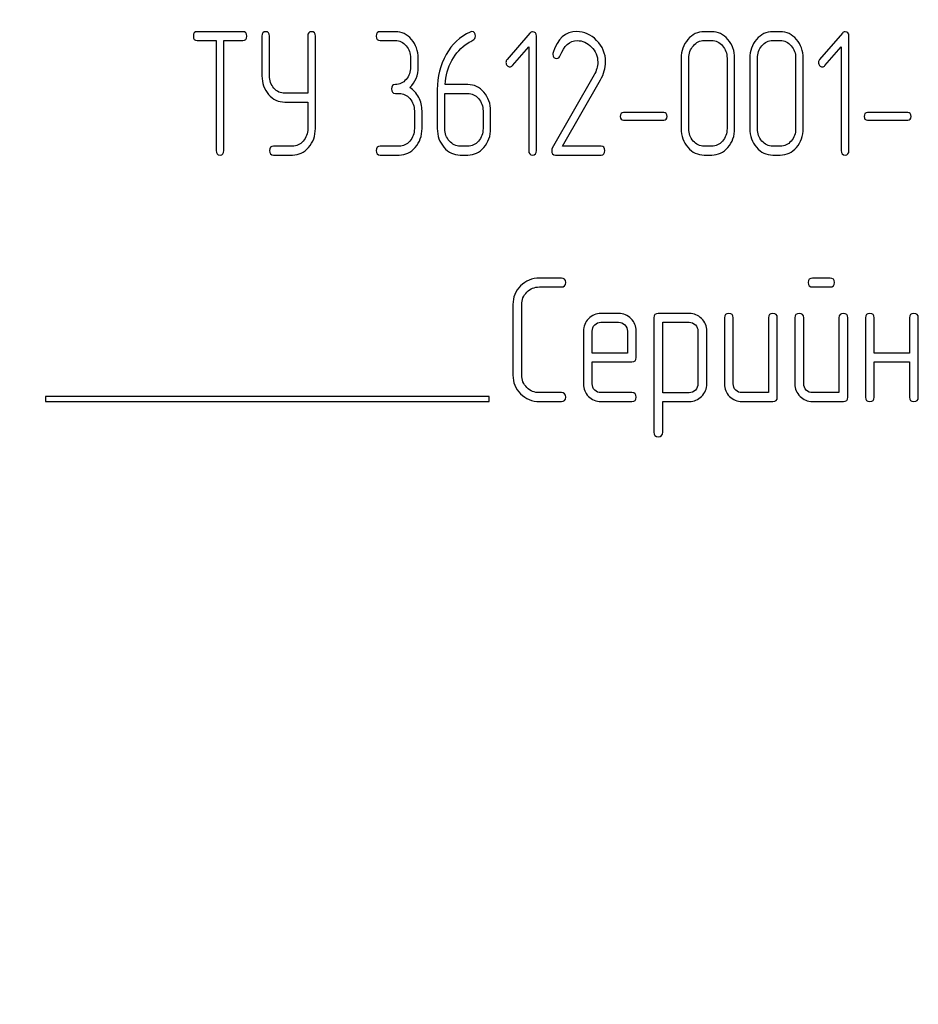
# Model space of a CAD drawing. Units: millimetres. Extents: x 0 to 4200, y -3 to 2970.
# Drawn here: x 1826 to 1862, y 2071 to 2111 of the extents above; entities that cross this region are included whole.
import ezdxf
from ezdxf.enums import TextEntityAlignment as Align

# ---------------------------------------------------------------- set-up
doc = ezdxf.new("R2010")
doc.units = ezdxf.units.MM
doc.header["$LTSCALE"] = 231
doc.layers.get('0').update_dxf_attribs({"linetype": 'CONTINUOUS'})
doc.layers.add('DIMS', color=7, linetype='CONTINUOUS')
doc.dimstyles.new('DIMSTYLE_3', dxfattribs={"dimtxt": 35, "dimasz": 40, "dimexe": 2, "dimexo": 0, "dimgap": 0.875, "dimtad": 1, "dimdsep": 46, "dimtxsty": 'Standard', "dimblk": '_FILLED', "dimblk1": '_FILLED', "dimblk2": '_FILLED', "dimcen": 0.09, "dimclrt": 5, "dimadec": 0, "dimazin": 0, "dimtp": 1.2, "dimtm": 1.2, "dimtfac": 1, "dimtofl": 0, "dimtmove": 0, "dimatfit": 3, "dimldrblk": '_FILLED', "dimfxl": 1, "dimtolj": 1, "dimarcsym": 0})

# ---------------------------------------------------------------- blocks, each defined once
blk = doc.blocks.new('_FILLED')
at = {"color": 0, "linetype": 'ByBlock'}
blk.add_solid([(0, 0), (-1, 0.1875), (-1, -0.1875)], dxfattribs=at)
blk = doc.blocks.new('*D5')
at = {"layer": 'DIMS', "color": 2, "linetype": 'Continuous'}
for p, q in [((1834.72, 2495.418), (1426.285, 2495.418)), ((1446.285, 2495.418), (1446.285, 1932.418)), ((1446.285, 1369.418), (1446.285, 1932.418)), ((1627.72, 1369.418), (1426.285, 1369.418))]:
    blk.add_line(p, q, dxfattribs=at)
at = {"layer": 'DIMS', "color": 2, "linetype": 'Continuous', "xscale": 40, "yscale": 40, "zscale": 40}
for p, rotation in [((1446.285, 2495.418), 90), ((1446.285, 1369.418), 270)]:
    blk.add_blockref('_FILLED', p, dxfattribs=dict(at, rotation=rotation))
at = {"layer": 'DIMS', "color": 5, "linetype": 'Continuous', "width": 0.537109}
blk.add_text('1126', height=35, rotation=90, dxfattribs=at).set_placement((1437.535, 1932.418), align=Align.CENTER)

msp = doc.modelspace()

# ---------------------------------------------------------------- linework, layer by layer
at = {"color": 7, "linetype": 'Continuous'}
for p, q in [((1834.732, 2110.422), (1832.874, 2110.422)), ((1835.502, 2110.243), (1835.502, 2108.635)), ((1835.811, 2108.635), (1835.811, 2110.243)), ((1837.36, 2110.243), (1837.36, 2107.924)), ((1837.669, 2106.491), (1837.669, 2110.243)), ((1840.912, 2110.422), (1840.294, 2110.422)), ((1846.369, 2110.368), (1845.444, 2109.293)), ((1846.631, 2105.597), (1846.631, 2110.243)), ((1853.742, 2110.422), (1853.433, 2110.422)), ((1856.524, 2110.422), (1856.215, 2110.422)), ((1859.044, 2110.368), (1858.119, 2109.293)), ((1859.307, 2105.597), (1859.307, 2110.243)), ((1832.874, 2110.065), (1833.647, 2110.065)), ((1833.647, 2110.065), (1833.647, 2105.597)), ((1833.956, 2105.597), (1833.956, 2110.065)), ((1833.956, 2110.065), (1834.732, 2110.065)), ((1840.294, 2110.065), (1840.912, 2110.065)), ((1853.433, 2110.065), (1853.742, 2110.065)), ((1856.215, 2110.065), (1856.524, 2110.065)), ((1845.661, 2109.046), (1846.322, 2109.811)), ((1846.322, 2109.811), (1846.322, 2105.597)), ((1858.336, 2109.046), (1858.997, 2109.811)), ((1858.997, 2109.811), (1858.997, 2105.597)), ((1841.53, 2109.35), (1841.53, 2108.992)), ((1841.84, 2108.992), (1841.84, 2109.35)), ((1852.505, 2109.35), (1852.505, 2106.491)), ((1852.814, 2106.491), (1852.814, 2109.35)), ((1854.363, 2109.35), (1854.363, 2106.491)), ((1854.672, 2106.491), (1854.672, 2109.35)), ((1855.288, 2109.35), (1855.288, 2106.491)), ((1855.597, 2106.491), (1855.597, 2109.35)), ((1857.146, 2109.35), (1857.146, 2106.491)), ((1857.455, 2106.491), (1857.455, 2109.35)), ((1848.972, 2108.667), (1847.274, 2105.697)), ((1843.849, 2108.278), (1842.928, 2108.278)), ((1847.695, 2105.776), (1849.231, 2108.467)), ((1837.36, 2107.924), (1836.429, 2107.924)), ((1840.912, 2107.92), (1841.067, 2107.92)), ((1842.612, 2108.081), (1842.612, 2106.491)), ((1842.922, 2106.491), (1842.922, 2107.92)), ((1842.922, 2107.92), (1843.849, 2107.92)), ((1836.429, 2107.566), (1837.36, 2107.566)), ((1837.36, 2107.566), (1837.36, 2106.491)), ((1841.685, 2107.205), (1841.685, 2106.491)), ((1841.994, 2106.491), (1841.994, 2107.205)), ((1844.467, 2107.205), (1844.467, 2106.491)), ((1844.777, 2106.491), (1844.777, 2107.205)), ((1851.797, 2107.145), (1850.168, 2107.145)), ((1861.69, 2107.145), (1860.061, 2107.145)), ((1850.168, 2106.83), (1851.797, 2106.83)), ((1860.061, 2106.83), (1861.69, 2106.83)), ((1836.739, 2105.776), (1835.966, 2105.776)), ((1841.067, 2105.776), (1840.294, 2105.776)), ((1843.849, 2105.776), (1843.54, 2105.776)), ((1849.253, 2105.776), (1847.695, 2105.776)), ((1853.742, 2105.776), (1853.433, 2105.776)), ((1856.524, 2105.776), (1856.215, 2105.776)), ((1835.966, 2105.418), (1836.739, 2105.418)), ((1840.294, 2105.418), (1841.067, 2105.418)), ((1843.54, 2105.418), (1843.849, 2105.418)), ((1847.404, 2105.418), (1849.253, 2105.418)), ((1853.433, 2105.418), (1853.742, 2105.418)), ((1856.215, 2105.418), (1856.524, 2105.418)), ((1847.645, 2100.422), (1846.755, 2100.422)), ((1858.542, 2100.422), (1857.835, 2100.422)), ((1846.755, 2100.065), (1847.645, 2100.065)), ((1857.835, 2100.065), (1858.542, 2100.065)), ((1845.68, 2099.35), (1845.68, 2096.491)), ((1846.037, 2096.491), (1846.037, 2099.35)), ((1849.968, 2098.989), (1849.25, 2098.989)), ((1851.398, 2098.814), (1851.398, 2094.167)), ((1852.831, 2098.992), (1851.577, 2098.992)), ((1854.257, 2098.814), (1854.257, 2096.133)), ((1854.615, 2096.133), (1854.615, 2098.814)), ((1856.044, 2098.814), (1856.044, 2095.776)), ((1856.402, 2095.597), (1856.402, 2098.814)), ((1857.116, 2098.814), (1857.116, 2096.133)), ((1857.474, 2096.133), (1857.474, 2098.814)), ((1858.903, 2098.814), (1858.903, 2095.776)), ((1859.261, 2095.597), (1859.261, 2098.814)), ((1859.976, 2098.814), (1859.976, 2095.597)), ((1860.333, 2097.384), (1860.333, 2098.814)), ((1861.763, 2098.814), (1861.763, 2097.384)), ((1862.12, 2095.597), (1862.12, 2098.814)), ((1848.539, 2098.274), (1848.539, 2096.133)), ((1848.896, 2097.384), (1848.896, 2098.274)), ((1849.25, 2098.631), (1849.968, 2098.631)), ((1850.326, 2098.274), (1850.326, 2097.384)), ((1850.683, 2097.205), (1850.683, 2098.274)), ((1851.755, 2095.772), (1851.755, 2098.635)), ((1851.755, 2098.635), (1852.831, 2098.635)), ((1853.185, 2098.281), (1853.185, 2096.133)), ((1853.542, 2096.133), (1853.542, 2098.281)), ((1850.326, 2097.384), (1848.896, 2097.384)), ((1861.763, 2097.384), (1860.333, 2097.384)), ((1848.896, 2096.133), (1848.896, 2097.027)), ((1848.896, 2097.027), (1850.501, 2097.027)), ((1860.333, 2095.597), (1860.333, 2097.027)), ((1860.333, 2097.027), (1861.763, 2097.027)), ((1861.763, 2097.027), (1861.763, 2095.597)), ((1826.72, 2095.618), (1826.72, 2095.418)), ((1844.72, 2095.618), (1826.72, 2095.618)), ((1844.72, 2095.418), (1844.72, 2095.618)), ((1847.645, 2095.776), (1846.755, 2095.776)), ((1850.501, 2095.776), (1849.25, 2095.776)), ((1852.831, 2095.772), (1851.755, 2095.772)), ((1856.044, 2095.776), (1854.972, 2095.776)), ((1858.903, 2095.776), (1857.831, 2095.776)), ((1826.72, 2095.418), (1844.72, 2095.418)), ((1846.755, 2095.418), (1847.645, 2095.418)), ((1849.25, 2095.418), (1850.501, 2095.418)), ((1851.755, 2094.167), (1851.755, 2095.415)), ((1851.755, 2095.415), (1852.831, 2095.415)), ((1854.972, 2095.418), (1856.223, 2095.418)), ((1857.831, 2095.418), (1859.082, 2095.418))]:
    msp.add_line(p, q, dxfattribs=at)
msp.add_arc((1847.521, 2109.511), 0.218, 162.9387, 180.0331, dxfattribs=at)
for points in [[(1832.874, 2110.422), (1832.769, 2110.422), (1832.72, 2110.361), (1832.72, 2110.243)], [(1832.72, 2110.243), (1832.72, 2110.122), (1832.769, 2110.065), (1832.874, 2110.065)], [(1834.887, 2110.243), (1834.887, 2110.361), (1834.834, 2110.422), (1834.732, 2110.422)], [(1834.732, 2110.065), (1834.834, 2110.065), (1834.887, 2110.122), (1834.887, 2110.243)], [(1835.657, 2110.422), (1835.551, 2110.422), (1835.502, 2110.361), (1835.502, 2110.243)], [(1835.811, 2110.243), (1835.811, 2110.361), (1835.759, 2110.422), (1835.657, 2110.422)], [(1837.515, 2110.422), (1837.409, 2110.422), (1837.36, 2110.361), (1837.36, 2110.243)], [(1837.669, 2110.243), (1837.669, 2110.361), (1837.617, 2110.422), (1837.515, 2110.422)], [(1840.294, 2110.422), (1840.189, 2110.422), (1840.139, 2110.361), (1840.139, 2110.243)], [(1840.139, 2110.243), (1840.139, 2110.122), (1840.189, 2110.065), (1840.294, 2110.065)], [(1841.568, 2110.107), (1841.388, 2110.315), (1841.169, 2110.422), (1840.912, 2110.422)], [(1843.948, 2110.408), (1843.534, 2110.222), (1843.209, 2109.918), (1842.97, 2109.494)], [(1844.01, 2110.426), (1843.991, 2110.426), (1843.97, 2110.418), (1843.948, 2110.408)], [(1844.158, 2110.24), (1844.158, 2110.361), (1844.109, 2110.426), (1844.01, 2110.426)], [(1844.058, 2110.078), (1844.124, 2110.115), (1844.158, 2110.168), (1844.158, 2110.24)], [(1846.474, 2110.418), (1846.43, 2110.418), (1846.396, 2110.401), (1846.369, 2110.368)], [(1846.631, 2110.243), (1846.631, 2110.358), (1846.579, 2110.418), (1846.474, 2110.418)], [(1848.273, 2110.426), (1847.803, 2110.426), (1847.485, 2110.14), (1847.312, 2109.575)], [(1849.073, 2110.07), (1848.839, 2110.308), (1848.57, 2110.426), (1848.273, 2110.426)], [(1853.433, 2110.422), (1853.176, 2110.422), (1852.957, 2110.315), (1852.777, 2110.107)], [(1854.4, 2110.107), (1854.218, 2110.315), (1853.998, 2110.422), (1853.742, 2110.422)], [(1856.215, 2110.422), (1855.958, 2110.422), (1855.739, 2110.315), (1855.56, 2110.107)], [(1857.182, 2110.107), (1857, 2110.315), (1856.781, 2110.422), (1856.524, 2110.422)], [(1859.149, 2110.418), (1859.106, 2110.418), (1859.071, 2110.401), (1859.044, 2110.368)], [(1859.307, 2110.243), (1859.307, 2110.358), (1859.254, 2110.418), (1859.149, 2110.418)], [(1840.912, 2110.065), (1841.082, 2110.065), (1841.227, 2109.993), (1841.348, 2109.854)], [(1841.348, 2109.854), (1841.469, 2109.714), (1841.53, 2109.546), (1841.53, 2109.35)], [(1841.84, 2109.35), (1841.84, 2109.646), (1841.747, 2109.9), (1841.568, 2110.107)], [(1843.206, 2109.257), (1843.367, 2109.55), (1843.58, 2109.786), (1843.848, 2109.954)], [(1843.848, 2109.954), (1843.939, 2110.011), (1844.01, 2110.05), (1844.058, 2110.078)], [(1847.601, 2109.454), (1847.751, 2109.857), (1847.982, 2110.061), (1848.292, 2110.061)], [(1848.292, 2110.061), (1848.502, 2110.061), (1848.693, 2109.975), (1848.859, 2109.809)], [(1849.438, 2109.196), (1849.438, 2109.532), (1849.315, 2109.825), (1849.073, 2110.07)], [(1852.777, 2110.107), (1852.595, 2109.897), (1852.505, 2109.643), (1852.505, 2109.35)], [(1852.814, 2109.35), (1852.814, 2109.543), (1852.873, 2109.711), (1852.997, 2109.854)], [(1852.997, 2109.854), (1853.117, 2109.993), (1853.263, 2110.065), (1853.433, 2110.065)], [(1853.742, 2110.065), (1853.912, 2110.065), (1854.057, 2109.993), (1854.18, 2109.853)], [(1854.18, 2109.853), (1854.301, 2109.714), (1854.363, 2109.546), (1854.363, 2109.35)], [(1854.672, 2109.35), (1854.672, 2109.646), (1854.58, 2109.9), (1854.4, 2110.107)], [(1855.56, 2110.107), (1855.377, 2109.897), (1855.288, 2109.643), (1855.288, 2109.35)], [(1855.597, 2109.35), (1855.597, 2109.543), (1855.655, 2109.711), (1855.779, 2109.854)], [(1855.779, 2109.854), (1855.9, 2109.993), (1856.045, 2110.065), (1856.215, 2110.065)], [(1856.524, 2110.065), (1856.694, 2110.065), (1856.84, 2109.993), (1856.962, 2109.853)], [(1856.962, 2109.853), (1857.084, 2109.714), (1857.146, 2109.546), (1857.146, 2109.35)], [(1857.455, 2109.35), (1857.455, 2109.646), (1857.362, 2109.9), (1857.182, 2110.107)], [(1842.97, 2109.494), (1842.73, 2109.067), (1842.612, 2108.596), (1842.612, 2108.081)], [(1847.302, 2109.511), (1847.302, 2109.393), (1847.355, 2109.335), (1847.463, 2109.335)], [(1847.463, 2109.335), (1847.525, 2109.335), (1847.571, 2109.375), (1847.601, 2109.454)], [(1848.859, 2109.809), (1849.034, 2109.636), (1849.12, 2109.428), (1849.12, 2109.185)], [(1842.928, 2108.278), (1842.953, 2108.635), (1843.045, 2108.964), (1843.206, 2109.257)], [(1845.444, 2109.293), (1845.413, 2109.257), (1845.398, 2109.218), (1845.398, 2109.175)], [(1845.398, 2109.175), (1845.398, 2109.125), (1845.413, 2109.082), (1845.444, 2109.046)], [(1845.444, 2109.046), (1845.475, 2109.01), (1845.512, 2108.992), (1845.556, 2108.992)], [(1845.556, 2108.992), (1845.593, 2108.992), (1845.63, 2109.01), (1845.661, 2109.046)], [(1849.12, 2109.185), (1849.12, 2109.01), (1849.07, 2108.839), (1848.972, 2108.667)], [(1849.231, 2108.467), (1849.367, 2108.706), (1849.438, 2108.949), (1849.438, 2109.196)], [(1858.119, 2109.293), (1858.088, 2109.257), (1858.073, 2109.218), (1858.073, 2109.175)], [(1858.073, 2109.175), (1858.073, 2109.125), (1858.088, 2109.082), (1858.119, 2109.046)], [(1858.119, 2109.046), (1858.15, 2109.01), (1858.187, 2108.992), (1858.231, 2108.992)], [(1858.231, 2108.992), (1858.268, 2108.992), (1858.305, 2109.01), (1858.336, 2109.046)], [(1841.53, 2108.992), (1841.53, 2108.792), (1841.469, 2108.624), (1841.348, 2108.485)], [(1841.496, 2108.156), (1841.725, 2108.37), (1841.84, 2108.649), (1841.84, 2108.992)], [(1835.502, 2108.635), (1835.502, 2108.338), (1835.592, 2108.085), (1835.771, 2107.877)], [(1835.99, 2108.131), (1835.87, 2108.27), (1835.811, 2108.438), (1835.811, 2108.635)], [(1840.912, 2108.278), (1840.807, 2108.278), (1840.758, 2108.217), (1840.758, 2108.099)], [(1841.348, 2108.485), (1841.227, 2108.345), (1841.082, 2108.278), (1840.912, 2108.278)], [(1844.504, 2107.963), (1844.325, 2108.17), (1844.106, 2108.278), (1843.849, 2108.278)], [(1835.771, 2107.877), (1835.95, 2107.67), (1836.17, 2107.566), (1836.429, 2107.566)], [(1836.429, 2107.924), (1836.256, 2107.924), (1836.111, 2107.992), (1835.99, 2108.131)], [(1840.758, 2108.099), (1840.758, 2107.977), (1840.807, 2107.92), (1840.912, 2107.92)], [(1841.067, 2107.92), (1841.237, 2107.92), (1841.382, 2107.849), (1841.503, 2107.709)], [(1841.858, 2107.759), (1841.768, 2107.931), (1841.648, 2108.063), (1841.496, 2108.156)], [(1843.849, 2107.92), (1844.019, 2107.92), (1844.164, 2107.849), (1844.285, 2107.709)], [(1844.777, 2107.205), (1844.777, 2107.502), (1844.684, 2107.756), (1844.504, 2107.963)], [(1841.503, 2107.709), (1841.623, 2107.57), (1841.685, 2107.402), (1841.685, 2107.205)], [(1841.994, 2107.205), (1841.994, 2107.405), (1841.948, 2107.588), (1841.858, 2107.759)], [(1844.285, 2107.709), (1844.406, 2107.57), (1844.467, 2107.402), (1844.467, 2107.205)], [(1850.168, 2107.145), (1850.075, 2107.145), (1850.032, 2107.091), (1850.032, 2106.987)], [(1851.933, 2106.987), (1851.933, 2107.091), (1851.887, 2107.145), (1851.797, 2107.145)], [(1860.061, 2107.145), (1859.968, 2107.145), (1859.925, 2107.091), (1859.925, 2106.987)], [(1861.826, 2106.987), (1861.826, 2107.091), (1861.78, 2107.145), (1861.69, 2107.145)], [(1850.032, 2106.987), (1850.032, 2106.88), (1850.075, 2106.83), (1850.168, 2106.83)], [(1851.797, 2106.83), (1851.887, 2106.83), (1851.933, 2106.88), (1851.933, 2106.987)], [(1859.925, 2106.987), (1859.925, 2106.88), (1859.968, 2106.83), (1860.061, 2106.83)], [(1861.69, 2106.83), (1861.78, 2106.83), (1861.826, 2106.88), (1861.826, 2106.987)], [(1837.36, 2106.491), (1837.36, 2106.29), (1837.298, 2106.122), (1837.177, 2105.984)], [(1837.396, 2105.73), (1837.576, 2105.937), (1837.669, 2106.19), (1837.669, 2106.491)], [(1841.685, 2106.491), (1841.685, 2106.29), (1841.623, 2106.122), (1841.503, 2105.983)], [(1841.722, 2105.729), (1841.901, 2105.937), (1841.994, 2106.19), (1841.994, 2106.491)], [(1842.612, 2106.491), (1842.612, 2106.194), (1842.702, 2105.94), (1842.883, 2105.731)], [(1843.102, 2105.985), (1842.98, 2106.126), (1842.922, 2106.294), (1842.922, 2106.491)], [(1844.467, 2106.491), (1844.467, 2106.29), (1844.406, 2106.122), (1844.285, 2105.983)], [(1844.504, 2105.729), (1844.684, 2105.937), (1844.777, 2106.19), (1844.777, 2106.491)], [(1852.505, 2106.491), (1852.505, 2106.194), (1852.595, 2105.94), (1852.776, 2105.731)], [(1852.995, 2105.985), (1852.873, 2106.126), (1852.814, 2106.294), (1852.814, 2106.491)], [(1854.363, 2106.491), (1854.363, 2106.29), (1854.301, 2106.122), (1854.18, 2105.984)], [(1854.4, 2105.73), (1854.58, 2105.937), (1854.672, 2106.19), (1854.672, 2106.491)], [(1855.288, 2106.491), (1855.288, 2106.194), (1855.377, 2105.94), (1855.558, 2105.731)], [(1855.778, 2105.985), (1855.655, 2106.126), (1855.597, 2106.294), (1855.597, 2106.491)], [(1857.146, 2106.491), (1857.146, 2106.29), (1857.084, 2106.122), (1856.962, 2105.984)], [(1857.182, 2105.73), (1857.362, 2105.937), (1857.455, 2106.19), (1857.455, 2106.491)], [(1837.177, 2105.984), (1837.054, 2105.844), (1836.909, 2105.776), (1836.739, 2105.776)], [(1841.503, 2105.983), (1841.382, 2105.844), (1841.237, 2105.776), (1841.067, 2105.776)], [(1843.54, 2105.776), (1843.37, 2105.776), (1843.225, 2105.844), (1843.102, 2105.985)], [(1844.285, 2105.983), (1844.164, 2105.844), (1844.019, 2105.776), (1843.849, 2105.776)], [(1853.433, 2105.776), (1853.263, 2105.776), (1853.117, 2105.844), (1852.995, 2105.985)], [(1854.18, 2105.984), (1854.057, 2105.844), (1853.912, 2105.776), (1853.742, 2105.776)], [(1856.215, 2105.776), (1856.045, 2105.776), (1855.9, 2105.844), (1855.778, 2105.985)], [(1856.962, 2105.984), (1856.84, 2105.844), (1856.694, 2105.776), (1856.524, 2105.776)], [(1833.647, 2105.597), (1833.647, 2105.476), (1833.697, 2105.418), (1833.802, 2105.418)], [(1833.802, 2105.418), (1833.904, 2105.418), (1833.956, 2105.476), (1833.956, 2105.597)], [(1835.966, 2105.776), (1835.861, 2105.776), (1835.811, 2105.715), (1835.811, 2105.597)], [(1835.811, 2105.597), (1835.811, 2105.476), (1835.861, 2105.418), (1835.966, 2105.418)], [(1836.739, 2105.418), (1836.995, 2105.418), (1837.215, 2105.522), (1837.396, 2105.73)], [(1840.294, 2105.776), (1840.189, 2105.776), (1840.139, 2105.715), (1840.139, 2105.597)], [(1840.139, 2105.597), (1840.139, 2105.476), (1840.189, 2105.418), (1840.294, 2105.418)], [(1841.067, 2105.418), (1841.323, 2105.418), (1841.543, 2105.522), (1841.722, 2105.729)], [(1842.883, 2105.731), (1843.064, 2105.522), (1843.283, 2105.418), (1843.54, 2105.418)], [(1843.849, 2105.418), (1844.106, 2105.418), (1844.325, 2105.522), (1844.504, 2105.729)], [(1846.322, 2105.597), (1846.322, 2105.476), (1846.372, 2105.418), (1846.477, 2105.418)], [(1846.477, 2105.418), (1846.579, 2105.418), (1846.631, 2105.476), (1846.631, 2105.597)], [(1847.274, 2105.697), (1847.259, 2105.669), (1847.253, 2105.64), (1847.253, 2105.608)], [(1847.253, 2105.608), (1847.253, 2105.479), (1847.302, 2105.418), (1847.404, 2105.418)], [(1849.408, 2105.597), (1849.408, 2105.715), (1849.355, 2105.776), (1849.253, 2105.776)], [(1849.253, 2105.418), (1849.355, 2105.418), (1849.408, 2105.476), (1849.408, 2105.597)], [(1852.776, 2105.731), (1852.957, 2105.522), (1853.176, 2105.418), (1853.433, 2105.418)], [(1853.742, 2105.418), (1853.998, 2105.418), (1854.218, 2105.522), (1854.4, 2105.73)], [(1855.558, 2105.731), (1855.739, 2105.522), (1855.958, 2105.418), (1856.215, 2105.418)], [(1856.524, 2105.418), (1856.781, 2105.418), (1857, 2105.522), (1857.182, 2105.73)], [(1858.997, 2105.597), (1858.997, 2105.476), (1859.047, 2105.418), (1859.152, 2105.418)], [(1859.152, 2105.418), (1859.254, 2105.418), (1859.307, 2105.476), (1859.307, 2105.597)], [(1846.755, 2100.422), (1846.455, 2100.422), (1846.201, 2100.315), (1845.993, 2100.108)], [(1847.824, 2100.243), (1847.824, 2100.361), (1847.763, 2100.422), (1847.645, 2100.422)], [(1857.835, 2100.422), (1857.713, 2100.422), (1857.656, 2100.361), (1857.656, 2100.243)], [(1858.721, 2100.243), (1858.721, 2100.361), (1858.66, 2100.422), (1858.542, 2100.422)], [(1845.993, 2100.108), (1845.783, 2099.9), (1845.68, 2099.646), (1845.68, 2099.35)], [(1846.037, 2099.35), (1846.037, 2099.546), (1846.105, 2099.714), (1846.247, 2099.855)], [(1846.247, 2099.855), (1846.387, 2099.993), (1846.555, 2100.065), (1846.755, 2100.065)], [(1847.645, 2100.065), (1847.763, 2100.065), (1847.824, 2100.122), (1847.824, 2100.243)], [(1857.656, 2100.243), (1857.656, 2100.122), (1857.713, 2100.065), (1857.835, 2100.065)], [(1858.542, 2100.065), (1858.66, 2100.065), (1858.721, 2100.122), (1858.721, 2100.243)], [(1848.747, 2098.777), (1848.607, 2098.635), (1848.539, 2098.467), (1848.539, 2098.274)], [(1849.25, 2098.989), (1849.053, 2098.989), (1848.886, 2098.917), (1848.747, 2098.777)], [(1850.472, 2098.778), (1850.333, 2098.917), (1850.165, 2098.989), (1849.968, 2098.989)], [(1850.683, 2098.274), (1850.683, 2098.471), (1850.612, 2098.639), (1850.472, 2098.778)], [(1851.577, 2098.992), (1851.455, 2098.992), (1851.398, 2098.932), (1851.398, 2098.814)], [(1853.332, 2098.781), (1853.192, 2098.921), (1853.024, 2098.992), (1852.831, 2098.992)], [(1853.542, 2098.281), (1853.542, 2098.474), (1853.471, 2098.642), (1853.332, 2098.781)], [(1854.436, 2098.992), (1854.314, 2098.992), (1854.257, 2098.932), (1854.257, 2098.814)], [(1854.615, 2098.814), (1854.615, 2098.932), (1854.554, 2098.992), (1854.436, 2098.992)], [(1856.223, 2098.992), (1856.101, 2098.992), (1856.044, 2098.932), (1856.044, 2098.814)], [(1856.402, 2098.814), (1856.402, 2098.932), (1856.341, 2098.992), (1856.223, 2098.992)], [(1857.295, 2098.992), (1857.174, 2098.992), (1857.116, 2098.932), (1857.116, 2098.814)], [(1857.474, 2098.814), (1857.474, 2098.932), (1857.413, 2098.992), (1857.295, 2098.992)], [(1859.082, 2098.992), (1858.961, 2098.992), (1858.903, 2098.932), (1858.903, 2098.814)], [(1859.261, 2098.814), (1859.261, 2098.932), (1859.2, 2098.992), (1859.082, 2098.992)], [(1860.154, 2098.992), (1860.033, 2098.992), (1859.976, 2098.932), (1859.976, 2098.814)], [(1860.333, 2098.814), (1860.333, 2098.932), (1860.272, 2098.992), (1860.154, 2098.992)], [(1861.941, 2098.992), (1861.82, 2098.992), (1861.763, 2098.932), (1861.763, 2098.814)], [(1862.12, 2098.814), (1862.12, 2098.932), (1862.059, 2098.992), (1861.941, 2098.992)], [(1848.896, 2098.274), (1848.896, 2098.37), (1848.928, 2098.453), (1848.999, 2098.525)], [(1848.999, 2098.525), (1849.068, 2098.596), (1849.15, 2098.631), (1849.25, 2098.631)], [(1849.968, 2098.631), (1850.065, 2098.631), (1850.147, 2098.596), (1850.219, 2098.524)], [(1850.219, 2098.524), (1850.29, 2098.453), (1850.326, 2098.37), (1850.326, 2098.274)], [(1852.831, 2098.635), (1852.924, 2098.635), (1853.006, 2098.599), (1853.078, 2098.528)], [(1853.078, 2098.528), (1853.149, 2098.456), (1853.185, 2098.374), (1853.185, 2098.281)], [(1850.501, 2097.027), (1850.622, 2097.027), (1850.683, 2097.084), (1850.683, 2097.205)], [(1845.68, 2096.491), (1845.68, 2096.19), (1845.783, 2095.937), (1845.993, 2095.728)], [(1846.247, 2095.982), (1846.105, 2096.122), (1846.037, 2096.29), (1846.037, 2096.491)], [(1846.755, 2095.776), (1846.555, 2095.776), (1846.387, 2095.844), (1846.247, 2095.982)], [(1848.539, 2096.133), (1848.539, 2095.933), (1848.607, 2095.765), (1848.745, 2095.625)], [(1848.999, 2095.879), (1848.928, 2095.951), (1848.896, 2096.033), (1848.896, 2096.133)], [(1849.25, 2095.776), (1849.15, 2095.776), (1849.068, 2095.808), (1848.999, 2095.879)], [(1853.08, 2095.88), (1853.01, 2095.808), (1852.928, 2095.772), (1852.831, 2095.772)], [(1853.185, 2096.133), (1853.185, 2096.033), (1853.149, 2095.951), (1853.08, 2095.88)], [(1853.332, 2095.626), (1853.471, 2095.769), (1853.542, 2095.937), (1853.542, 2096.133)], [(1854.257, 2096.133), (1854.257, 2095.933), (1854.325, 2095.765), (1854.465, 2095.626)], [(1854.718, 2095.879), (1854.647, 2095.951), (1854.615, 2096.033), (1854.615, 2096.133)], [(1854.972, 2095.776), (1854.872, 2095.776), (1854.79, 2095.808), (1854.718, 2095.879)], [(1857.116, 2096.133), (1857.116, 2095.933), (1857.184, 2095.765), (1857.324, 2095.626)], [(1857.577, 2095.879), (1857.506, 2095.951), (1857.474, 2096.033), (1857.474, 2096.133)], [(1857.831, 2095.776), (1857.731, 2095.776), (1857.649, 2095.808), (1857.577, 2095.879)], [(1845.993, 2095.728), (1846.201, 2095.522), (1846.455, 2095.418), (1846.755, 2095.418)], [(1847.824, 2095.597), (1847.824, 2095.715), (1847.763, 2095.776), (1847.645, 2095.776)], [(1847.645, 2095.418), (1847.763, 2095.418), (1847.824, 2095.476), (1847.824, 2095.597)], [(1848.745, 2095.625), (1848.882, 2095.486), (1849.05, 2095.418), (1849.25, 2095.418)], [(1850.68, 2095.597), (1850.68, 2095.715), (1850.619, 2095.776), (1850.501, 2095.776)], [(1850.501, 2095.418), (1850.619, 2095.418), (1850.68, 2095.476), (1850.68, 2095.597)], [(1852.831, 2095.415), (1853.024, 2095.415), (1853.192, 2095.483), (1853.332, 2095.626)], [(1854.465, 2095.626), (1854.604, 2095.486), (1854.772, 2095.418), (1854.972, 2095.418)], [(1856.223, 2095.418), (1856.341, 2095.418), (1856.402, 2095.476), (1856.402, 2095.597)], [(1857.324, 2095.626), (1857.463, 2095.486), (1857.631, 2095.418), (1857.831, 2095.418)], [(1859.082, 2095.418), (1859.2, 2095.418), (1859.261, 2095.476), (1859.261, 2095.597)], [(1859.976, 2095.597), (1859.976, 2095.476), (1860.033, 2095.418), (1860.154, 2095.418)], [(1860.154, 2095.418), (1860.272, 2095.418), (1860.333, 2095.476), (1860.333, 2095.597)], [(1861.763, 2095.597), (1861.763, 2095.476), (1861.82, 2095.418), (1861.941, 2095.418)], [(1861.941, 2095.418), (1862.059, 2095.418), (1862.12, 2095.476), (1862.12, 2095.597)], [(1851.398, 2094.167), (1851.398, 2094.05), (1851.455, 2093.989), (1851.577, 2093.989)], [(1851.577, 2093.989), (1851.695, 2093.989), (1851.755, 2094.05), (1851.755, 2094.167)]]:
    msp.add_open_spline(points, degree=3, dxfattribs=at)

# ---------------------------------------------------------------- dimensions: what is measured, and where the dimension line sits
at = {"layer": 'DIMS', "color": 2, "linetype": 'Continuous'}
dim = msp.add_linear_dim(base=(1446.285, 2495.418), p1=(1627.72, 1369.418), p2=(1834.72, 2495.418), angle=90, dimstyle='DIMSTYLE_3', dxfattribs=at)
dim.commit()
dim.dimension.update_dxf_attribs({"geometry": '*D5', "text_midpoint": (1446.285, 1932.418), "dimtype": 160})

doc.saveas('drawing.dxf')
